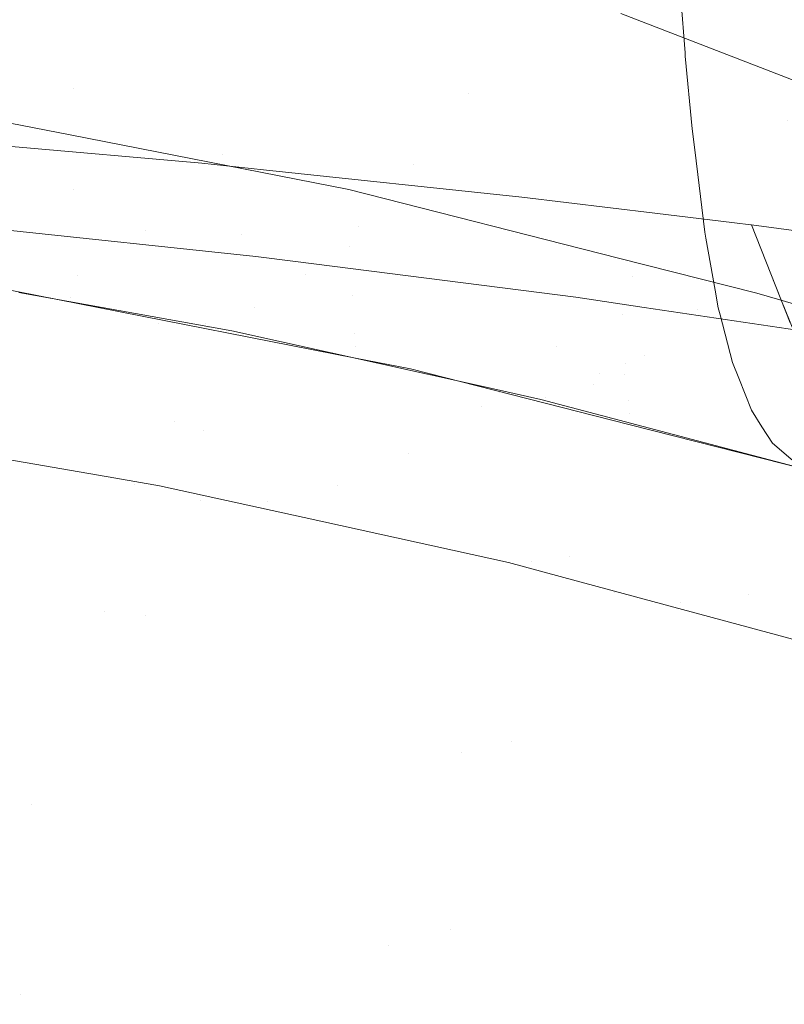
# Model space of a CAD drawing. Units: metres. Extents: x -5.06 to -0.44, y 0.54 to 1.94.
# Drawn here: x -4.1 to -4.06, y 0.94 to 0.98 of the extents above; entities that cross this region are included whole.
import ezdxf

# ---------------------------------------------------------------- set-up
doc = ezdxf.new("R2010")
doc.units = ezdxf.units.M
doc.header["$LTSCALE"] = 1.27
doc.layers.add('Keine', color=7, linetype='Continuous', lineweight=5)

msp = doc.modelspace()

# ---------------------------------------------------------------- linework, layer by layer
at = {"layer": 'Keine', "color": 7, "linetype": 'Continuous', "lineweight": 18}
for points, invisible_edges in [([(-4.105075, 0.981824, 1.60391), (-4.097494, 0.990623, 1.588928), (-4.07783, 0.984349, 1.595495)], 11), ([(-4.070746, 0.983086, 1.614576), (-4.063086, 0.981243, 1.616103), (-4.063742, 0.990014, 1.601268)], 9), ([(-4.087013, 0.987134, 1.610658), (-4.106103, 0.986636, 1.613939), (-4.073474, 0.97929, 1.622082)], 11), ([(-4.073474, 0.97929, 1.622082), (-4.070746, 0.983086, 1.614576), (-4.087013, 0.987134, 1.610658)], 11), ([(-4.106103, 0.986636, 1.613939), (-4.108841, 0.982768, 1.621415), (-4.092473, 0.979523, 1.625661)], 11), ([(-4.073474, 0.97929, 1.622082), (-4.106103, 0.986636, 1.613939), (-4.092473, 0.979523, 1.625661)], 11), ([(-4.049605, 0.982895, 1.779195), (-4.054316, 0.979046, 1.767701), (-4.07158, 0.985845, 1.772638)], 11), ([(-4.066174, 0.983123, 1.769425), (-4.07158, 0.985845, 1.772638), (-4.054316, 0.979046, 1.767701)], 11), ([(-4.050795, 0.98519, 1.586436), (-4.058179, 0.977966, 1.602019), (-4.07783, 0.984349, 1.595495)], 11), ([(-4.07783, 0.984349, 1.595495), (-4.085312, 0.976338, 1.610778), (-4.105075, 0.981824, 1.60391)], 11), ([(-4.085312, 0.976338, 1.610778), (-4.07783, 0.984349, 1.595495), (-4.058179, 0.977966, 1.602019)], 11), ([(-4.063071, 0.981083, 1.616391), (-4.070746, 0.983086, 1.614576), (-4.073474, 0.97929, 1.622082)], 11), ([(-4.070746, 0.983086, 1.614576), (-4.063071, 0.981083, 1.616391), (-4.063086, 0.981243, 1.616103)], 9), ([(-4.054316, 0.979046, 1.767701), (-4.054776, 0.978715, 1.766512), (-4.066174, 0.983123, 1.769425)], 9), ([(-4.08901, 0.972675, 1.61855), (-4.12868, 0.982497, 1.604375), (-4.105075, 0.981824, 1.60391)], 11), ([(-4.112527, 0.974055, 1.619285), (-4.12868, 0.982497, 1.604375), (-4.08901, 0.972675, 1.61855)], 11), ([(-4.095116, 0.976415, 1.633446), (-4.092473, 0.979523, 1.625661), (-4.108841, 0.982768, 1.621415)], 11), ([(-4.105075, 0.981824, 1.60391), (-4.085312, 0.976338, 1.610778), (-4.08901, 0.972675, 1.61855)], 11), ([(-4.073474, 0.97929, 1.622082), (-4.062744, 0.977579, 1.622696), (-4.063071, 0.981083, 1.616391)], 9), ([(-4.092473, 0.979523, 1.625661), (-4.095116, 0.976415, 1.633446), (-4.078781, 0.972906, 1.637585)], 11), ([(-4.092473, 0.979523, 1.625661), (-4.076159, 0.975848, 1.629731), (-4.073474, 0.97929, 1.622082)], 11), ([(-4.078781, 0.972906, 1.637585), (-4.076159, 0.975848, 1.629731), (-4.092473, 0.979523, 1.625661)], 11), ([(-4.06262, 0.976566, 1.624692), (-4.073474, 0.97929, 1.622082), (-4.076159, 0.975848, 1.629731)], 11), ([(-4.073474, 0.97929, 1.622082), (-4.06262, 0.976566, 1.624692), (-4.062744, 0.977579, 1.622696)], 9), ([(-4.092504, 0.974688, 1.715907), (-4.105886, 0.976947, 1.715436), (-4.099264, 0.978587, 1.72752)], 11), ([(-4.099264, 0.978587, 1.72752), (-4.09264, 0.97729, 1.72784), (-4.092504, 0.974688, 1.715907)], 10), ([(-4.058179, 0.977966, 1.602019), (-4.065594, 0.970486, 1.617506), (-4.085312, 0.976338, 1.610778)], 11), ([(-4.065594, 0.970486, 1.617506), (-4.058179, 0.977966, 1.602019), (-4.056663, 0.976089, 1.605004)], 11), ([(-4.092504, 0.974688, 1.715907), (-4.09264, 0.97729, 1.72784), (-4.079252, 0.974668, 1.728486)], 9), ([(-4.1058, 0.974642, 1.70357), (-4.105886, 0.976947, 1.715436), (-4.092504, 0.974688, 1.715907)], 11), ([(-4.095472, 0.97674, 1.453111), (-4.086002, 0.96804, 1.451625), (-4.10329, 0.974672, 1.450833)], 11), ([(-4.078781, 0.972906, 1.637585), (-4.095116, 0.976415, 1.633446), (-4.097682, 0.973926, 1.641484)], 11), ([(-4.084418, 0.972515, 1.453542), (-4.095472, 0.97674, 1.453111), (-4.086318, 0.975929, 1.454551)], 9), ([(-4.095472, 0.97674, 1.453111), (-4.084418, 0.972515, 1.453542), (-4.086002, 0.96804, 1.451625)], 11), ([(-4.08901, 0.972675, 1.61855), (-4.085312, 0.976338, 1.610778), (-4.065594, 0.970486, 1.617506)], 11), ([(-4.076159, 0.975848, 1.629731), (-4.062137, 0.972607, 1.632491), (-4.06262, 0.976566, 1.624692)], 9), ([(-4.086318, 0.975929, 1.454551), (-4.083348, 0.975614, 1.455123), (-4.084418, 0.972515, 1.453542)], 10), ([(-4.062089, 0.972334, 1.633117), (-4.076159, 0.975848, 1.629731), (-4.078781, 0.972906, 1.637585)], 11), ([(-4.076159, 0.975848, 1.629731), (-4.062089, 0.972334, 1.633117), (-4.062137, 0.972607, 1.632491)], 9), ([(-4.056663, 0.976089, 1.605004), (-4.056663, 0.967717, 1.620521), (-4.065594, 0.970486, 1.617506)], 10), ([(-4.084418, 0.972515, 1.453542), (-4.083348, 0.975614, 1.455123), (-4.070936, 0.974295, 1.457514)], 9), ([(-4.092504, 0.974688, 1.715907), (-4.092395, 0.972363, 1.703976), (-4.1058, 0.974642, 1.70357)], 11), ([(-4.105728, 0.972792, 1.691669), (-4.1058, 0.974642, 1.70357), (-4.092395, 0.972363, 1.703976)], 11), ([(-4.104895, 0.970176, 1.449066), (-4.10329, 0.974672, 1.450833), (-4.086002, 0.96804, 1.451625)], 11), ([(-4.079252, 0.974668, 1.728486), (-4.079201, 0.971921, 1.716482), (-4.092504, 0.974688, 1.715907)], 11), ([(-4.092395, 0.972363, 1.703976), (-4.092504, 0.974688, 1.715907), (-4.079201, 0.971921, 1.716482)], 11), ([(-4.079201, 0.971921, 1.716482), (-4.079252, 0.974668, 1.728486), (-4.066281, 0.97137, 1.729283)], 9), ([(-4.08901, 0.972675, 1.61855), (-4.092653, 0.969457, 1.626493), (-4.112527, 0.974055, 1.619285)], 11), ([(-4.112527, 0.974055, 1.619285), (-4.092653, 0.969457, 1.626493), (-4.096223, 0.966819, 1.634657)], 11), ([(-4.081325, 0.970594, 1.645694), (-4.097682, 0.973926, 1.641484), (-4.10016, 0.972141, 1.649808)], 11), ([(-4.097682, 0.973926, 1.641484), (-4.081325, 0.970594, 1.645694), (-4.078781, 0.972906, 1.637585)], 11), ([(-4.070936, 0.974295, 1.457514), (-4.067217, 0.965799, 1.454958), (-4.084418, 0.972515, 1.453542)], 11), ([(-4.070936, 0.974295, 1.457514), (-4.064545, 0.97353, 1.458936), (-4.067217, 0.965799, 1.454958)], 10), ([(-4.067217, 0.965799, 1.454958), (-4.064545, 0.97353, 1.458936), (-4.060709, 0.97307, 1.459789)], 9), ([(-4.09887, 0.973044, 1.461851), (-4.103938, 0.96907, 1.459438), (-4.086237, 0.963092, 1.4606)], 11), ([(-4.086237, 0.963092, 1.4606), (-4.083724, 0.971448, 1.464314), (-4.09887, 0.973044, 1.461851)], 9), ([(-4.060709, 0.97307, 1.459789), (-4.058447, 0.969305, 1.458671), (-4.067217, 0.965799, 1.454958)], 11), ([(-4.058447, 0.969305, 1.458671), (-4.060709, 0.97307, 1.459789), (-4.059919, 0.97297, 1.459975)], 9), ([(-4.059919, 0.97297, 1.459975), (-4.059891, 0.972966, 1.459982), (-4.058447, 0.969305, 1.458671)], 8), ([(-4.058027, 0.968256, 1.458327), (-4.059891, 0.972966, 1.459982), (-4.055005, 0.972305, 1.46123)], 8), ([(-4.092395, 0.972363, 1.703976), (-4.092308, 0.97053, 1.692023), (-4.105728, 0.972792, 1.691669)], 11), ([(-4.105728, 0.972792, 1.691669), (-4.092308, 0.97053, 1.692023), (-4.096883, 0.970084, 1.67994)], 11), ([(-4.092653, 0.969457, 1.626493), (-4.08901, 0.972675, 1.61855), (-4.069258, 0.967102, 1.625385)], 11), ([(-4.065594, 0.970486, 1.617506), (-4.069258, 0.967102, 1.625385), (-4.08901, 0.972675, 1.61855)], 11), ([(-4.086002, 0.96804, 1.451625), (-4.084418, 0.972515, 1.453542), (-4.067217, 0.965799, 1.454958)], 11), ([(-4.078781, 0.972906, 1.637585), (-4.081325, 0.970594, 1.645694), (-4.065037, 0.966707, 1.649678)], 11), ([(-4.065037, 0.966707, 1.649678), (-4.062509, 0.968896, 1.641519), (-4.078781, 0.972906, 1.637585)], 11), ([(-4.078781, 0.972906, 1.637585), (-4.061641, 0.969827, 1.63888), (-4.062089, 0.972334, 1.633117)], 9), ([(-4.078781, 0.972906, 1.637585), (-4.062509, 0.968896, 1.641519), (-4.061641, 0.969827, 1.63888)], 11), ([(-4.083778, 0.969007, 1.654099), (-4.10016, 0.972141, 1.649808), (-4.102542, 0.971114, 1.658441)], 11), ([(-4.10016, 0.972141, 1.649808), (-4.083778, 0.969007, 1.654099), (-4.081325, 0.970594, 1.645694)], 11), ([(-4.079201, 0.971921, 1.716482), (-4.07907, 0.969571, 1.704472), (-4.092395, 0.972363, 1.703976)], 11), ([(-4.092308, 0.97053, 1.692023), (-4.092395, 0.972363, 1.703976), (-4.07907, 0.969571, 1.704472)], 11), ([(-4.07907, 0.969571, 1.704472), (-4.079201, 0.971921, 1.716482), (-4.066081, 0.968667, 1.717154)], 11), ([(-4.066281, 0.97137, 1.729283), (-4.066081, 0.968667, 1.717154), (-4.079201, 0.971921, 1.716482)], 11), ([(-4.086132, 0.96821, 1.662825), (-4.102542, 0.971114, 1.658441), (-4.104826, 0.97088, 1.667397)], 11), ([(-4.102542, 0.971114, 1.658441), (-4.086132, 0.96821, 1.662825), (-4.083778, 0.969007, 1.654099)], 11), ([(-4.086237, 0.963092, 1.4606), (-4.083714, 0.971447, 1.464316), (-4.083724, 0.971448, 1.464314)], 9), ([(-4.081811, 0.971204, 1.46469), (-4.083714, 0.971447, 1.464316), (-4.086237, 0.963092, 1.4606)], 10), ([(-4.081811, 0.971204, 1.46469), (-4.086237, 0.963092, 1.4606), (-4.068629, 0.957016, 1.462428)], 11), ([(-4.068629, 0.957016, 1.462428), (-4.065987, 0.965756, 1.466274), (-4.081811, 0.971204, 1.46469)], 11), ([(-4.06833, 0.969486, 1.467339), (-4.081811, 0.971204, 1.46469), (-4.065987, 0.965756, 1.466274)], 10), ([(-4.066081, 0.968667, 1.717154), (-4.066281, 0.97137, 1.729283), (-4.059633, 0.96968, 1.729692)], 9), ([(-4.095107, 0.969713, 1.679995), (-4.088383, 0.968233, 1.671886), (-4.104826, 0.97088, 1.667397)], 11), ([(-4.104826, 0.97088, 1.667397), (-4.088383, 0.968233, 1.671886), (-4.086132, 0.96821, 1.662825)], 11), ([(-4.081325, 0.970594, 1.645694), (-4.083778, 0.969007, 1.654099), (-4.06747, 0.965278, 1.658148)], 11), ([(-4.06747, 0.965278, 1.658148), (-4.065037, 0.966707, 1.649678), (-4.081325, 0.970594, 1.645694)], 11), ([(-4.106544, 0.965637, 1.447615), (-4.104895, 0.970176, 1.449066), (-4.087629, 0.963521, 1.450022)], 11), ([(-4.086002, 0.96804, 1.451625), (-4.087629, 0.963521, 1.450022), (-4.104895, 0.970176, 1.449066)], 11), ([(-4.092308, 0.97053, 1.692023), (-4.092281, 0.96918, 1.680073), (-4.096883, 0.970084, 1.67994)], 9), ([(-4.07907, 0.969571, 1.704472), (-4.078966, 0.967763, 1.692459), (-4.092308, 0.97053, 1.692023)], 11), ([(-4.092281, 0.96918, 1.680073), (-4.092308, 0.97053, 1.692023), (-4.078932, 0.967101, 1.686453)], 11), ([(-4.092308, 0.97053, 1.692023), (-4.078966, 0.967763, 1.692459), (-4.078932, 0.967101, 1.686453)], 11), ([(-4.069258, 0.967102, 1.625385), (-4.065594, 0.970486, 1.617506), (-4.056663, 0.967717, 1.620521)], 11), ([(-4.095107, 0.969713, 1.679995), (-4.090299, 0.968847, 1.680122), (-4.088383, 0.968233, 1.671886)], 10), ([(-4.059633, 0.96968, 1.729692), (-4.053121, 0.964989, 1.717908), (-4.066081, 0.968667, 1.717154)], 11), ([(-4.06149, 0.968981, 1.640824), (-4.061641, 0.969827, 1.63888), (-4.062509, 0.968896, 1.641519)], 10), ([(-4.059633, 0.96968, 1.729692), (-4.053318, 0.967824, 1.730136), (-4.053121, 0.964989, 1.717908)], 8), ([(-4.096223, 0.966819, 1.634657), (-4.092653, 0.969457, 1.626493), (-4.07286, 0.964211, 1.633453)], 11), ([(-4.069258, 0.967102, 1.625385), (-4.07286, 0.964211, 1.633453), (-4.092653, 0.969457, 1.626493)], 11), ([(-4.078932, 0.967101, 1.686453), (-4.078926, 0.966557, 1.680458), (-4.092281, 0.96918, 1.680073)], 9), ([(-4.066081, 0.968667, 1.717154), (-4.065926, 0.966286, 1.705056), (-4.07907, 0.969571, 1.704472)], 11), ([(-4.078966, 0.967763, 1.692459), (-4.07907, 0.969571, 1.704472), (-4.065926, 0.966286, 1.705056)], 11), ([(-4.065987, 0.965756, 1.466274), (-4.065049, 0.968997, 1.468094), (-4.06833, 0.969486, 1.467339)], 9), ([(-4.058447, 0.969305, 1.458671), (-4.055648, 0.962397, 1.456652), (-4.067217, 0.965799, 1.454958)], 10), ([(-4.086237, 0.963092, 1.4606), (-4.103938, 0.96907, 1.459438), (-4.106715, 0.960191, 1.45654)], 11), ([(-4.088383, 0.968233, 1.671886), (-4.090299, 0.968847, 1.680122), (-4.084866, 0.967868, 1.680265)], 9), ([(-4.06747, 0.965278, 1.658148), (-4.083778, 0.969007, 1.654099), (-4.086132, 0.96821, 1.662825)], 11), ([(-4.052681, 0.96715, 1.470942), (-4.065049, 0.968997, 1.468094), (-4.065987, 0.965756, 1.466274)], 10), ([(-4.061399, 0.968633, 1.641789), (-4.062509, 0.968896, 1.641519), (-4.065037, 0.966707, 1.649678)], 11), ([(-4.062509, 0.968896, 1.641519), (-4.061399, 0.968633, 1.641789), (-4.06149, 0.968981, 1.640824)], 9), ([(-4.0698, 0.964676, 1.666953), (-4.086132, 0.96821, 1.662825), (-4.088383, 0.968233, 1.671886)], 11), ([(-4.072026, 0.964899, 1.676095), (-4.088383, 0.968233, 1.671886), (-4.084866, 0.967868, 1.680265)], 11), ([(-4.088383, 0.968233, 1.671886), (-4.072026, 0.964899, 1.676095), (-4.0698, 0.964676, 1.666953)], 11), ([(-4.065926, 0.966286, 1.705056), (-4.066081, 0.968667, 1.717154), (-4.053057, 0.964072, 1.713955)], 11), ([(-4.066081, 0.968667, 1.717154), (-4.053121, 0.964989, 1.717908), (-4.053057, 0.964072, 1.713955)], 9), ([(-4.065037, 0.966707, 1.649678), (-4.060802, 0.966349, 1.648124), (-4.061399, 0.968633, 1.641789)], 9), ([(-4.070455, 0.95678, 1.451623), (-4.087629, 0.963521, 1.450022), (-4.086002, 0.96804, 1.451625)], 11), ([(-4.086132, 0.96821, 1.662825), (-4.0698, 0.964676, 1.666953), (-4.06747, 0.965278, 1.658148)], 11), ([(-4.067217, 0.965799, 1.454958), (-4.070455, 0.95678, 1.451623), (-4.086002, 0.96804, 1.451625)], 11), ([(-4.084866, 0.967868, 1.680265), (-4.073085, 0.965251, 1.68065), (-4.072026, 0.964899, 1.676095)], 10), ([(-4.065926, 0.966286, 1.705056), (-4.065807, 0.964514, 1.692971), (-4.078966, 0.967763, 1.692459)], 11), ([(-4.065769, 0.963905, 1.686936), (-4.078932, 0.967101, 1.686453), (-4.078966, 0.967763, 1.692459)], 11), ([(-4.078966, 0.967763, 1.692459), (-4.065807, 0.964514, 1.692971), (-4.065769, 0.963905, 1.686936)], 11), ([(-4.056663, 0.967717, 1.620521), (-4.056663, 0.966645, 1.622509), (-4.069258, 0.967102, 1.625385)], 10), ([(-4.099708, 0.964858, 1.64308), (-4.096223, 0.966819, 1.634657), (-4.076382, 0.961956, 1.641763)], 11), ([(-4.07286, 0.964211, 1.633453), (-4.076382, 0.961956, 1.641763), (-4.096223, 0.966819, 1.634657)], 11), ([(-4.076287, 0.966039, 1.680534), (-4.078932, 0.967101, 1.686453), (-4.065769, 0.963905, 1.686936)], 11), ([(-4.076287, 0.966039, 1.680534), (-4.078926, 0.966557, 1.680458), (-4.078932, 0.967101, 1.686453)], 10), ([(-4.07286, 0.964211, 1.633453), (-4.069258, 0.967102, 1.625385), (-4.056664, 0.963276, 1.629658)], 11), ([(-4.056663, 0.966645, 1.622509), (-4.056664, 0.963276, 1.629658), (-4.069258, 0.967102, 1.625385)], 10), ([(-4.065987, 0.965756, 1.466274), (-4.048457, 0.959601, 1.468643), (-4.052681, 0.96715, 1.470942)], 11), ([(-4.060506, 0.965599, 1.650768), (-4.065037, 0.966707, 1.649678), (-4.06747, 0.965278, 1.658148)], 11), ([(-4.065037, 0.966707, 1.649678), (-4.060506, 0.965599, 1.650768), (-4.060802, 0.966349, 1.648124)], 9), ([(-4.065769, 0.963905, 1.686936), (-4.065785, 0.963367, 1.680929), (-4.076287, 0.966039, 1.680534)], 9), ([(-4.065926, 0.966286, 1.705056), (-4.052949, 0.96265, 1.705703), (-4.052846, 0.961291, 1.69781)], 9), ([(-4.052846, 0.961291, 1.69781), (-4.065807, 0.964514, 1.692971), (-4.065926, 0.966286, 1.705056)], 11), ([(-4.053057, 0.964072, 1.713955), (-4.052949, 0.96265, 1.705703), (-4.065926, 0.966286, 1.705056)], 10), ([(-4.091006, 0.954369, 1.447672), (-4.108236, 0.961058, 1.446462), (-4.106544, 0.965637, 1.447615)], 11), ([(-4.106544, 0.965637, 1.447615), (-4.087629, 0.963521, 1.450022), (-4.091006, 0.954369, 1.447672)], 11), ([(-4.070455, 0.95678, 1.451623), (-4.067217, 0.965799, 1.454958), (-4.055065, 0.960976, 1.45635)], 11), ([(-4.065987, 0.965756, 1.466274), (-4.068629, 0.957016, 1.462428), (-4.051094, 0.950867, 1.464763)], 11), ([(-4.06747, 0.965278, 1.658148), (-4.059895, 0.964057, 1.656208), (-4.060506, 0.965599, 1.650768)], 9), ([(-4.055648, 0.962397, 1.456652), (-4.055065, 0.960976, 1.45635), (-4.067217, 0.965799, 1.454958)], 10), ([(-4.051094, 0.950867, 1.464763), (-4.048457, 0.959601, 1.468643), (-4.065987, 0.965756, 1.466274)], 11), ([(-4.072026, 0.964899, 1.676095), (-4.073085, 0.965251, 1.68065), (-4.070015, 0.964569, 1.680751)], 9), ([(-4.059386, 0.963261, 1.660078), (-4.06747, 0.965278, 1.658148), (-4.0698, 0.964676, 1.666953)], 11), ([(-4.06747, 0.965278, 1.658148), (-4.059386, 0.963261, 1.660078), (-4.059895, 0.964057, 1.656208)], 9), ([(-4.103102, 0.963627, 1.651783), (-4.099708, 0.964858, 1.64308), (-4.079813, 0.960428, 1.650352)], 11), ([(-4.076382, 0.961956, 1.641763), (-4.079813, 0.960428, 1.650352), (-4.099708, 0.964858, 1.64308)], 11), ([(-4.056315, 0.96097, 1.679858), (-4.072026, 0.964899, 1.676095), (-4.070015, 0.964569, 1.680751)], 11), ([(-4.072026, 0.964899, 1.676095), (-4.057603, 0.961372, 1.672363), (-4.057996, 0.96171, 1.669766)], 9), ([(-4.072026, 0.964899, 1.676095), (-4.056315, 0.96097, 1.679858), (-4.057603, 0.961372, 1.672363)], 9), ([(-4.057996, 0.96171, 1.669766), (-4.0698, 0.964676, 1.666953), (-4.072026, 0.964899, 1.676095)], 11), ([(-4.070015, 0.964569, 1.680751), (-4.056068, 0.960893, 1.681294), (-4.056315, 0.96097, 1.679858)], 8), ([(-4.0698, 0.964676, 1.666953), (-4.058879, 0.962467, 1.663937), (-4.059386, 0.963261, 1.660078)], 9), ([(-4.0698, 0.964676, 1.666953), (-4.057996, 0.96171, 1.669766), (-4.058879, 0.962467, 1.663937)], 9), ([(-4.065807, 0.964514, 1.692971), (-4.054633, 0.960907, 1.688913), (-4.054919, 0.960904, 1.687396)], 9), ([(-4.065807, 0.964514, 1.692971), (-4.053708, 0.961105, 1.693517), (-4.054633, 0.960907, 1.688913)], 9), ([(-4.054919, 0.960904, 1.687396), (-4.065769, 0.963905, 1.686936), (-4.065807, 0.964514, 1.692971)], 11), ([(-4.052846, 0.961291, 1.69781), (-4.053708, 0.961105, 1.693517), (-4.065807, 0.964514, 1.692971)], 10), ([(-4.076382, 0.961956, 1.641763), (-4.07286, 0.964211, 1.633453), (-4.056663, 0.959434, 1.638989)], 11), ([(-4.056664, 0.963276, 1.629658), (-4.056665, 0.962078, 1.632201), (-4.07286, 0.964211, 1.633453)], 10), ([(-4.056665, 0.962078, 1.632201), (-4.056663, 0.959434, 1.638989), (-4.07286, 0.964211, 1.633453)], 10), ([(-4.106404, 0.96314, 1.66077), (-4.103102, 0.963627, 1.651783), (-4.083148, 0.959674, 1.659237)], 11), ([(-4.079813, 0.960428, 1.650352), (-4.083148, 0.959674, 1.659237), (-4.103102, 0.963627, 1.651783)], 11), ([(-4.073847, 0.947612, 1.449384), (-4.091006, 0.954369, 1.447672), (-4.087629, 0.963521, 1.450022)], 11), ([(-4.087629, 0.963521, 1.450022), (-4.070455, 0.95678, 1.451623), (-4.073847, 0.947612, 1.449384)], 11), ([(-4.056068, 0.960894, 1.681294), (-4.065785, 0.963367, 1.680929), (-4.065769, 0.963905, 1.686936)], 10), ([(-4.065769, 0.963905, 1.686936), (-4.054919, 0.960904, 1.687396), (-4.056068, 0.960894, 1.681294)], 9), ([(-4.086385, 0.9597, 1.66842), (-4.089529, 0.96047, 1.677887), (-4.109614, 0.963382, 1.670036)], 11), ([(-4.105122, 0.963318, 1.680465), (-4.109614, 0.963382, 1.670036), (-4.089529, 0.96047, 1.677887)], 11), ([(-4.109614, 0.963382, 1.670036), (-4.106404, 0.96314, 1.66077), (-4.086385, 0.9597, 1.66842)], 11), ([(-4.106715, 0.960191, 1.45654), (-4.089035, 0.954191, 1.457856), (-4.086237, 0.963092, 1.4606)], 11), ([(-4.083148, 0.959674, 1.659237), (-4.086385, 0.9597, 1.66842), (-4.106404, 0.96314, 1.66077)], 11), ([(-4.089529, 0.96047, 1.677887), (-4.090455, 0.960787, 1.680737), (-4.105122, 0.963318, 1.680465)], 9), ([(-4.086237, 0.963092, 1.4606), (-4.089035, 0.954191, 1.457856), (-4.071432, 0.948112, 1.45971)], 11), ([(-4.071432, 0.948112, 1.45971), (-4.068629, 0.957016, 1.462428), (-4.086237, 0.963092, 1.4606)], 11), ([(-4.06002, 0.955182, 1.657312), (-4.079813, 0.960428, 1.650352), (-4.076382, 0.961956, 1.641763)], 11), ([(-4.056633, 0.956352, 1.648586), (-4.076382, 0.961956, 1.641763), (-4.056663, 0.958796, 1.640627)], 11), ([(-4.056663, 0.959434, 1.638989), (-4.056663, 0.958796, 1.640627), (-4.076382, 0.961956, 1.641763)], 10), ([(-4.076382, 0.961956, 1.641763), (-4.056633, 0.956352, 1.648586), (-4.06002, 0.955182, 1.657312)], 11), ([(-4.094521, 0.945085, 1.446304), (-4.111732, 0.951792, 1.444964), (-4.108236, 0.961058, 1.446462)], 11), ([(-4.108236, 0.961058, 1.446462), (-4.091006, 0.954369, 1.447672), (-4.094521, 0.945085, 1.446304)], 11), ([(-4.088348, 0.960423, 1.680776), (-4.090455, 0.960787, 1.680737), (-4.089529, 0.96047, 1.677887)], 10), ([(-4.055065, 0.960976, 1.45635), (-4.052595, 0.954963, 1.455074), (-4.070455, 0.95678, 1.451623)], 10), ([(-4.089035, 0.954191, 1.457856), (-4.106715, 0.960191, 1.45654), (-4.10965, 0.95115, 1.454758)], 11), ([(-4.089529, 0.96047, 1.677887), (-4.081393, 0.95889, 1.68094), (-4.088348, 0.960423, 1.680776)], 9), ([(-4.081393, 0.95889, 1.68094), (-4.089529, 0.96047, 1.677887), (-4.086385, 0.9597, 1.66842)], 11), ([(-4.083148, 0.959674, 1.659237), (-4.079813, 0.960428, 1.650352), (-4.06002, 0.955182, 1.657312)], 11), ([(-4.063305, 0.954829, 1.66635), (-4.066487, 0.955294, 1.6757), (-4.086385, 0.9597, 1.66842)], 11), ([(-4.086385, 0.9597, 1.66842), (-4.066487, 0.955294, 1.6757), (-4.071566, 0.956724, 1.681172)], 11), ([(-4.071566, 0.956724, 1.681172), (-4.081393, 0.95889, 1.68094), (-4.086385, 0.9597, 1.66842)], 10), ([(-4.086385, 0.9597, 1.66842), (-4.083148, 0.959674, 1.659237), (-4.063305, 0.954829, 1.66635)], 11), ([(-4.06002, 0.955182, 1.657312), (-4.063305, 0.954829, 1.66635), (-4.083148, 0.959674, 1.659237)], 11), ([(-4.068629, 0.957016, 1.462428), (-4.071432, 0.948112, 1.45971), (-4.053892, 0.941967, 1.462013)], 11), ([(-4.053892, 0.941967, 1.462013), (-4.051094, 0.950867, 1.464763), (-4.068629, 0.957016, 1.462428)], 11), ([(-4.056746, 0.940801, 1.451504), (-4.073847, 0.947612, 1.449384), (-4.070455, 0.95678, 1.451623)], 11), ([(-4.066487, 0.955294, 1.6757), (-4.068317, 0.955849, 1.681266), (-4.071566, 0.956724, 1.681172)], 9), ([(-4.070455, 0.95678, 1.451623), (-4.052595, 0.954963, 1.455074), (-4.052035, 0.953587, 1.45488)], 9), ([(-4.052035, 0.953587, 1.45488), (-4.053346, 0.949976, 1.453689), (-4.070455, 0.95678, 1.451623)], 11), ([(-4.070455, 0.95678, 1.451623), (-4.053346, 0.949976, 1.453689), (-4.056746, 0.940801, 1.451504)], 11), ([(-4.040292, 0.949418, 1.664073), (-4.06002, 0.955182, 1.657312), (-4.056633, 0.956352, 1.648586)], 11), ([(-4.055009, 0.952264, 1.68165), (-4.068317, 0.955849, 1.681266), (-4.066487, 0.955294, 1.6757)], 10), ([(-4.066487, 0.955294, 1.6757), (-4.048907, 0.950505, 1.681838), (-4.055009, 0.952264, 1.68165)], 9), ([(-4.048907, 0.950505, 1.681838), (-4.066487, 0.955294, 1.6757), (-4.063305, 0.954829, 1.66635)], 11), ([(-4.043559, 0.949202, 1.673164), (-4.063305, 0.954829, 1.66635), (-4.06002, 0.955182, 1.657312)], 11), ([(-4.06002, 0.955182, 1.657312), (-4.040292, 0.949418, 1.664073), (-4.043559, 0.949202, 1.673164)], 11), ([(-4.063305, 0.954829, 1.66635), (-4.043559, 0.949202, 1.673164), (-4.048907, 0.950505, 1.681838)], 11), ([(-4.10965, 0.95115, 1.454758), (-4.091978, 0.945141, 1.456129), (-4.089035, 0.954191, 1.457856)], 11), ([(-4.094521, 0.945085, 1.446304), (-4.091006, 0.954369, 1.447672), (-4.073847, 0.947612, 1.449384)], 11), ([(-4.089035, 0.954191, 1.457856), (-4.091978, 0.945141, 1.456129), (-4.07437, 0.939067, 1.457949)], 11), ([(-4.07437, 0.939067, 1.457949), (-4.071432, 0.948112, 1.45971), (-4.089035, 0.954191, 1.457856)], 11), ([(-4.111732, 0.951792, 1.444964), (-4.094521, 0.945085, 1.446304), (-4.098142, 0.9357, 1.445688)], 11), ([(-4.10965, 0.95115, 1.454758), (-4.112712, 0.941978, 1.453865), (-4.095036, 0.935974, 1.45521)], 11), ([(-4.095036, 0.935974, 1.45521), (-4.091978, 0.945141, 1.456129), (-4.10965, 0.95115, 1.454758)], 11), ([(-4.071432, 0.948112, 1.45971), (-4.07437, 0.939067, 1.457949), (-4.056822, 0.932931, 1.460191)], 11), ([(-4.056822, 0.932931, 1.460191), (-4.053892, 0.941967, 1.462013), (-4.071432, 0.948112, 1.45971)], 11), ([(-4.073847, 0.947612, 1.449384), (-4.077365, 0.938326, 1.448037), (-4.094521, 0.945085, 1.446304)], 11), ([(-4.077365, 0.938326, 1.448037), (-4.073847, 0.947612, 1.449384), (-4.056746, 0.940801, 1.451504)], 11), ([(-4.098142, 0.9357, 1.445688), (-4.094521, 0.945085, 1.446304), (-4.077365, 0.938326, 1.448037)], 11), ([(-4.07437, 0.939067, 1.457949), (-4.091978, 0.945141, 1.456129), (-4.095036, 0.935974, 1.45521)], 11), ([(-4.098177, 0.92672, 1.454877), (-4.095036, 0.935974, 1.45521), (-4.112712, 0.941978, 1.453865)], 11), ([(-4.056746, 0.940801, 1.451504), (-4.060262, 0.931516, 1.450145), (-4.077365, 0.938326, 1.448037)], 11), ([(-4.060262, 0.931516, 1.450145), (-4.056746, 0.940801, 1.451504), (-4.045078, 0.936107, 1.453211)], 11), ([(-4.095036, 0.935974, 1.45521), (-4.077418, 0.92991, 1.456958), (-4.07437, 0.939067, 1.457949)], 11), ([(-4.056822, 0.932931, 1.460191), (-4.07437, 0.939067, 1.457949), (-4.077418, 0.92991, 1.456958)], 11), ([(-4.063865, 0.922149, 1.449397), (-4.098142, 0.9357, 1.445688), (-4.077365, 0.938326, 1.448037)], 11), ([(-4.077365, 0.938326, 1.448037), (-4.060262, 0.931516, 1.450145), (-4.063865, 0.922149, 1.449397)], 11), ([(-4.045078, 0.936107, 1.453211), (-4.042443, 0.929169, 1.452995), (-4.060262, 0.931516, 1.450145)], 10), ([(-4.074899, 0.915646, 1.448237), (-4.101832, 0.92625, 1.44556), (-4.098142, 0.9357, 1.445688)], 11), ([(-4.077418, 0.92991, 1.456958), (-4.095036, 0.935974, 1.45521), (-4.098177, 0.92672, 1.454877)], 11), ([(-4.098142, 0.9357, 1.445688), (-4.063865, 0.922149, 1.449397), (-4.074899, 0.915646, 1.448237)], 11)]:
    msp.add_3dface(points, dxfattribs=dict(at, invisible_edges=invisible_edges))

doc.saveas('drawing.dxf')
